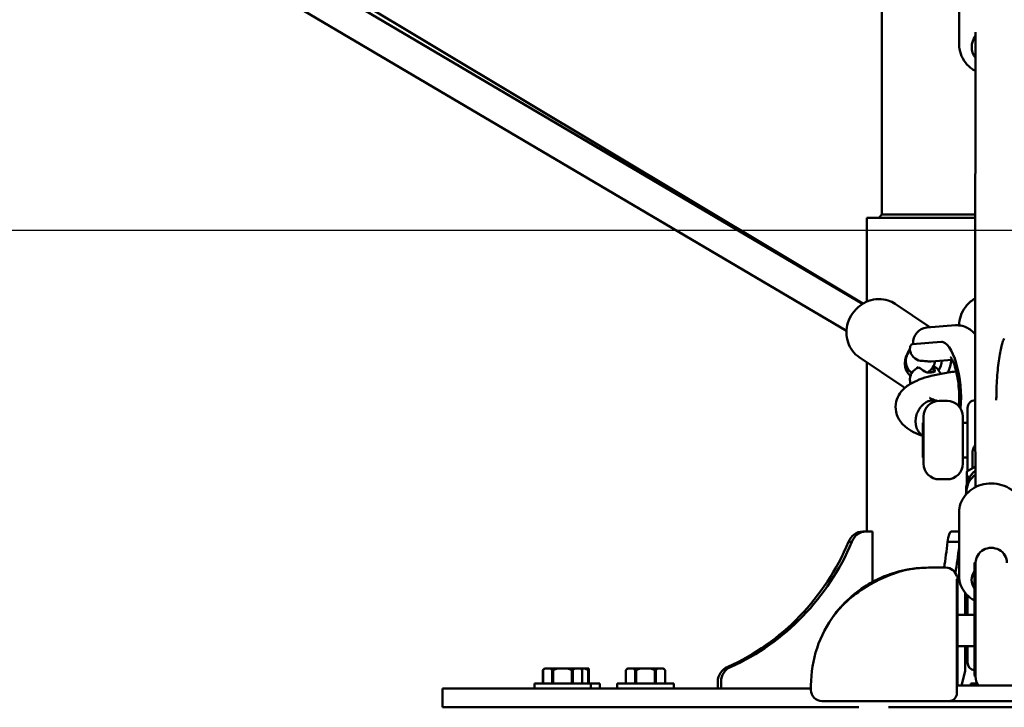
# Model space of a CAD drawing. Units: millimetres. Extents: x -12553 to 44330, y 42216 to 62732.
# Drawn here: x 38468 to 39095, y 42654 to 43093 of the extents above; entities that cross this region are included whole.
import ezdxf

# ---------------------------------------------------------------- set-up
doc = ezdxf.new("R2010")
doc.units = ezdxf.units.MM
doc.layers.add('MD_Visible', color=7, linetype='Continuous', lineweight=50)
doc.styles.get("Standard").update_dxf_attribs({"font": 'TT0246M.TTF'})
doc.dimstyles.new('asd', dxfattribs={"dimtxt": 300, "dimasz": 100, "dimexe": 1.25, "dimexo": 0.625, "dimgap": 80, "dimtad": 1, "dimdec": 0, "dimlfac": 0.1, "dimrnd": 5, "dimtxsty": 'Standard', "dimcen": 0, "dimadec": 0, "dimazin": 0, "dimtfac": 1, "dimtdec": 0, "dimtix": 1, "dimtmove": 2, "dimatfit": 3, "dimfxl": 1, "dimarcsym": 0})

# ---------------------------------------------------------------- blocks, each defined once
blk = doc.blocks.new('CustomObjectsInViewport6_0')
at = {"layer": 'MD_Visible', "extrusion": (0, 1, 0)}
for p, q in [((14149.84, 11314.79), (14520.19, 11096.37)), ((14520.39, 11096.49), (14176.3, 11302.8)), ((14137.78, 11298.68), (14509.9, 11079.22)), ((14532.44, 11153.21), (14532.44, 11300.64)), ((14581.69, 11289.26), (14581.69, 11261.77)), ((14532.44, 11153.21), (14530.44, 11151.21)), ((14532.44, 11153.21), (14591.98, 11153.21)), ((14591.98, 11151.21), (14522.79, 11151.21)), ((14522.79, 11097.73), (14522.79, 11151.21)), ((14540.84, 11096.33), (14563.09, 11081.42)), ((14561.05, 11081.27), (14579.37, 11082.66)), ((14570.24, 11072.08), (14551.92, 11070.68)), ((14571.14, 11072.06), (14570.66, 11072.08)), ((14518.01, 11062.28), (14545.71, 11043.71)), ((14522.79, 10951.21), (14522.79, 11059.08)), ((14577.3, 11060.71), (14563.78, 11059.68)), ((14547.59, 11055.09), (14551.56, 11052.43)), ((14568.25, 11054.28), (14570.01, 11051.79)), ((14573.96, 11034.51), (14568.96, 11034.51)), ((14574.04, 11034.51), (14573.96, 11034.51)), ((14587.1, 11018.33), (14587.1, 11029.97)), ((14558.61, 11020.51), (14558.61, 10998.51)), ((14558.61, 11020.51), (14558.96, 11020.51)), ((14558.96, 10994.51), (14558.96, 11024.51)), ((14584.04, 11024.51), (14584.04, 10994.51)), ((14584.04, 11020.51), (14587.1, 11020.51)), ((14587.1, 10989.79), (14587.1, 11018.33)), ((14558.61, 10998.51), (14558.96, 10998.51)), ((14584.04, 10998.51), (14587.1, 10998.51)), ((14590.1, 10991.49), (14590.1, 11000.28)), ((14586.57, 10986.92), (14586.57, 10989.47)), ((14586.58, 10989.5), (14592.03, 10992.58)), ((14573.96, 10984.51), (14568.96, 10984.51)), ((14574.04, 10984.51), (14573.96, 10984.51)), ((14586.57, 10981.58), (14586.57, 10986.92)), ((14586.27, 10977.49), (14585.88, 10974.69)), ((14586.12, 10977.9), (14586.12, 10976.44)), ((14581.66, 10963.47), (14581.66, 10922.97)), ((14520.3, 10951.21), (14522.37, 10951.21)), ((14522.37, 10951.21), (14526.53, 10951.21)), ((14526.53, 10951.21), (14526.53, 10919.16)), ((14576.73, 10951.21), (14581.66, 10951.21)), ((14511.22, 10944.62), (14513.29, 10944.62)), ((14574.3, 10944.62), (14581.66, 10944.62)), ((14573.24, 10928.21), (14562.24, 10928.21)), ((14591.56, 10915.28), (14591.56, 10930.89)), ((14591.63, 10931.45), (14592.16, 10931.38)), ((14591.66, 10916.64), (14591.66, 10931.2)), ((14592.16, 10931.2), (14592.16, 10916.64)), ((14580.64, 10923.21), (14579.95, 10923.21)), ((14580.24, 10920.94), (14580.24, 10848.22)), ((14580.64, 10923.21), (14580.64, 10893.21)), ((14591.56, 10915.28), (14591.56, 10860.15)), ((14591.66, 10916.64), (14591.66, 10858.75)), ((14592.16, 10916.64), (14592.16, 10858.75)), ((14585.57, 10912.12), (14585.57, 10898.21)), ((14586.57, 10910.99), (14586.57, 10908.25)), ((14586.58, 10908.22), (14587.1, 10907.93)), ((14587.1, 10910.45), (14587.1, 10902.09)), ((14587.1, 10902.09), (14587.1, 10898.21)), ((14591.56, 10898.21), (14580.64, 10898.21)), ((14580.64, 10853.21), (14580.64, 10893.21)), ((14591.56, 10878.21), (14580.64, 10878.21)), ((14585.57, 10878.21), (14585.57, 10862.21)), ((14587.1, 10878.21), (14587.1, 10867.75)), ((14317.44, 10863.91), (14316.44, 10862.91)), ((14317.74, 10863.91), (14317.44, 10863.91)), ((14317.74, 10863.91), (14321.09, 10863.91)), ((14325.59, 10863.91), (14321.09, 10863.91)), ((14325.59, 10863.91), (14332.29, 10863.91)), ((14336.79, 10863.91), (14332.29, 10863.91)), ((14336.79, 10863.91), (14340.14, 10863.91)), ((14340.44, 10863.91), (14340.14, 10863.91)), ((14340.44, 10863.91), (14341.44, 10862.91)), ((14340.44, 10863.91), (14343, 10863.91)), ((14345.6, 10863.91), (14343, 10863.91)), ((14370.27, 10863.91), (14369.27, 10862.91)), ((14370.57, 10863.91), (14370.27, 10863.91)), ((14370.57, 10863.91), (14373.92, 10863.91)), ((14378.42, 10863.91), (14373.92, 10863.91)), ((14378.42, 10863.91), (14385.12, 10863.91)), ((14389.62, 10863.91), (14385.12, 10863.91)), ((14389.62, 10863.91), (14392.97, 10863.91)), ((14393.27, 10863.91), (14392.97, 10863.91)), ((14393.27, 10863.91), (14394.27, 10862.91)), ((14434.24, 10864.92), (14436.31, 10864.92)), ((14316.44, 10854.41), (14316.44, 10862.91)), ((14316.45, 10862.91), (14316.44, 10862.91)), ((14316.45, 10854.41), (14316.45, 10862.91)), ((14322.38, 10862.91), (14322.38, 10854.41)), ((14323, 10862.91), (14322.38, 10862.91)), ((14323, 10854.41), (14323, 10862.91)), ((14334.88, 10862.91), (14334.88, 10854.41)), ((14335.5, 10862.91), (14334.88, 10862.91)), ((14335.5, 10854.41), (14335.5, 10862.91)), ((14341.44, 10854.41), (14341.44, 10862.91)), ((14341.44, 10862.91), (14341.44, 10854.41)), ((14341.44, 10862.91), (14341.44, 10862.91)), ((14345.24, 10862.91), (14345.24, 10854.41)), ((14345.6, 10862.91), (14345.24, 10862.91)), ((14345.6, 10854.41), (14345.6, 10862.91)), ((14369.27, 10854.41), (14369.27, 10862.91)), ((14369.27, 10854.41), (14369.27, 10862.91)), ((14369.27, 10862.91), (14369.27, 10862.91)), ((14375.21, 10862.91), (14375.21, 10854.41)), ((14375.83, 10862.91), (14375.21, 10862.91)), ((14375.83, 10854.41), (14375.83, 10862.91)), ((14387.71, 10862.91), (14387.71, 10854.41)), ((14388.33, 10862.91), (14387.71, 10862.91)), ((14388.33, 10854.41), (14388.33, 10862.91)), ((14394.26, 10862.91), (14394.26, 10854.41)), ((14394.27, 10862.91), (14394.26, 10862.91)), ((14394.27, 10854.41), (14394.27, 10862.91)), ((14585.57, 10862.21), (14583.25, 10853.21)), ((14592.16, 10858.81), (14591.66, 10858.75)), ((14252.29, 10851.21), (14288.29, 10851.21)), ((14252.29, 10839.21), (14252.29, 10851.21)), ((14487.24, 10851.21), (14288.29, 10851.21)), ((14310.94, 10854.41), (14310.94, 10851.21)), ((14346.94, 10854.41), (14310.94, 10854.41)), ((14346.94, 10854.41), (14346.94, 10851.21)), ((14352.6, 10854.41), (14346.94, 10854.41)), ((14352.6, 10854.41), (14352.6, 10851.21)), ((14363.77, 10854.41), (14363.77, 10851.21)), ((14399.77, 10854.41), (14363.77, 10854.41)), ((14399.77, 10854.41), (14399.77, 10851.21)), ((14427.87, 10855.52), (14427.87, 10851.21)), ((14429.94, 10851.21), (14429.94, 10855.52)), ((14487.24, 10850.21), (14487.24, 10853.21)), ((14580.64, 10853.21), (14580.24, 10853.21)), ((14624.24, 10853.21), (14580.24, 10853.21)), ((14589.08, 10854.41), (14589.08, 10853.21)), ((14593.15, 10854.41), (14589.08, 10854.41)), ((14580.24, 10848.22), (14580.24, 10848.21)), ((14288.29, 10839.21), (14252.29, 10839.21)), ((14288.29, 10839.21), (14517.74, 10839.21)), ((14499.9, 10843.21), (14497.51, 10843.21)), ((14536.74, 10839.21), (14667.74, 10839.21)), ((14562.24, 10843.21), (14575.24, 10843.21)), ((14629.24, 10843.21), (14575.24, 10843.21))]:
    blk.add_line(p, q, dxfattribs=at)
at = {"layer": 'MD_Visible', "extrusion": (2.22045e-16, 5.68246e-68, -1)}
blk.add_arc((-14568.96, 11024.51), 10, 0, 90, dxfattribs=at)
at = {"layer": 'MD_Visible', "extrusion": (2.22045e-16, 1.70671e-68, -1)}
for centre, start, end in [((-14573.96, 11024.51), 90, 91.80363), ((-14568.96, 10994.51), 270, 0)]:
    blk.add_arc(centre, 10, start, end, dxfattribs=at)
at = {"layer": 'MD_Visible', "extrusion": (2.22045e-16, 6.82685e-68, -1)}
blk.add_arc((-14574.04, 11024.51), 10, 90, 180, dxfattribs=at)
at = {"layer": 'MD_Visible', "extrusion": (2.22045e-16, 1.768e-41, -1)}
blk.add_arc((-14592.1, 11029.97), 5, 0, 88.48023, dxfattribs=at)
at = {"layer": 'MD_Visible', "extrusion": (2.22045e-16, 4.73538e-68, -1)}
blk.add_arc((-14574.04, 10994.51), 10, 180, 270, dxfattribs=at)
at = {"layer": 'MD_Visible', "extrusion": (2.22045e-16, -3.90613e-42, -1)}
blk.add_arc((-14573.96, 10994.51), 10, 268.19637, 270, dxfattribs=at)
at = {"layer": 'MD_Visible', "extrusion": (2.22045e-16, 2.42562e-43, -1)}
blk.add_arc((-14562.24, 10853.21), 75, 80.95771, 90, dxfattribs=at)
at = {"layer": 'MD_Visible'}
for centre, radius, start, end in [((14573.24, 10921.21), 7, 13.04824, 90), ((14494.24, 10850.21), 7, 180, 270), ((14575.24, 10848.21), 5, 270, 360)]:
    blk.add_arc(centre, radius, start, end, dxfattribs=at)
at = {"layer": 'MD_Visible', "extrusion": (2.22045e-16, -6.34556e-54, -1)}
blk.add_arc((-14562.24, 10853.21), 75, 0, 36.9826, dxfattribs=at)
at = {"layer": 'MD_Visible', "extrusion": (2.22045e-16, 1.17631e-42, -1)}
blk.add_arc((-14592.1, 10867.75), 5, 276.18213, 0, dxfattribs=at)
at = {"layer": 'MD_Visible', "extrusion": (2.22045e-16, -8.1274e-43, -1)}
blk.add_arc((-14602.16, 10860.15), 10.59, 352.37185, 0, dxfattribs=at)
at = {"layer": 'MD_Visible', "extrusion": (2.22045e-16, 0, -1)}
blk.add_arc((-14602.16, 10858.75), 10, 326.38737, 0, dxfattribs=at)
at = {"layer": 'MD_Visible', "extrusion": (2.22045e-16, 1.87598e-32, -1)}
blk.add_ellipse((14602.19, 11260.07), major_axis=(-12.5, 0), ratio=0.940644, start_param=5.647417, end_param=6.923164, dxfattribs=at)
at = {"layer": 'MD_Visible'}
for centre, major_axis, ratio, start_param, end_param in [((14561.81, 11071.29), (-0.76, 9.97), 0.943384, 0, 1.556571), ((14572.81, 11042.73), (-2.61, 29.35), 0.331678, 4.221237, 6.27901), ((14557.13, 11060.73), (5.57, 8.31), 0.911278, 1.438833, 3.153305), ((14568.18, 11070.64), (26.23, 2.54), 0.40164, 4.195419, 4.34783), ((14557.13, 11060.73), (5.57, 8.31), 0.911278, 4.834696, 5.172803), ((14559.6, 11048.17), (8.66, 6.11), 0.819081, 1.444344, 1.936416), ((14568.18, 11036.01), (25.68, -23.92), 0.226405, 2.104356, 2.256768), ((14557.13, 11060.73), (5.57, 8.31), 0.911278, 4.282062, 4.77939), ((14560.32, 11055.42), (1.96, 17.26), 0.266378, 4.702885, 4.823239), ((14559.6, 11048.17), (8.66, 6.11), 0.819081, 0, 0.462993), ((14568.41, 11035.68), (5.1, -21.72), 0.095171, 2.471392, 2.562453), ((14602.16, 10977.9), (16.03, 0), 0.981083, 2.254504, 3.141593), ((14587.57, 10988.91), (0.996, -0.581), 0.145539, 3.056968, 3.226218), ((14602.16, 10975.38), (16.03, 0), 0.981083, 2.254141, 3.00718), ((14520.3, 10941.21), (0, 10), 0.965926, 0, 1.223181), ((14576.73, 10941.21), (0, 10), 0.258819, 0, 1.223181), ((14376.62, 11006.41), (0, 154.39), 0.965926, 3.553358, 4.300623), ((14545.41, 11006.41), (0, 154.39), 0.258819, 4.154708, 4.278218), ((14587.57, 10908.81), (0.996, 0.581), 0.145539, 3.056968, 4.142043), ((14437.53, 10855.52), (0, 10), 0.965926, 0.347615, 1.570796)]:
    blk.add_ellipse(centre, major_axis=major_axis, ratio=ratio, start_param=start_param, end_param=end_param, dxfattribs=at)
at = {"layer": 'MD_Visible', "extrusion": (2.22045e-16, -8.62817e-32, -1)}
blk.add_ellipse((14558.84, 11059.59), major_axis=(6.96, 10.38), ratio=0.911278, start_param=3.283636, end_param=4.838336, dxfattribs=at)
at = {"layer": 'MD_Visible', "extrusion": (2.22045e-16, 3.76866e-30, -1)}
blk.add_ellipse((14559.6, 11069.98), major_axis=(-0.8, 10.56), ratio=0.943384, start_param=3.61974, end_param=4.111811, dxfattribs=at)
at = {"layer": 'MD_Visible', "extrusion": (2.22045e-16, -2.87688e-29, -1)}
blk.add_ellipse((14558.84, 11059.59), major_axis=(6.96, 10.38), ratio=0.911278, start_param=0.972158, end_param=1.522449, dxfattribs=at)
at = {"layer": 'MD_Visible', "extrusion": (2.22045e-16, 7.68893e-29, -1)}
blk.add_ellipse((14561.81, 11043.89), major_axis=(8.17, 5.77), ratio=0.819081, start_param=-1.004701, end_param=-0.801843, dxfattribs=at)
at = {"layer": 'MD_Visible', "extrusion": (3.0274e-16, -2.18612e-17, -1)}
blk.add_ellipse((14568.41, 11035.68), major_axis=(-6.3, 26.81), ratio=0.095171, start_param=0.705648, end_param=0.854325, dxfattribs=at)
at = {"layer": 'MD_Visible', "extrusion": (2.22045e-16, 5.69339e-23, -1)}
blk.add_ellipse((14587.57, 10986.35), major_axis=(-0.996, 0.581), ratio=0.145539, start_param=4.627764, end_param=6.19856, dxfattribs=at)
at = {"layer": 'MD_Visible', "extrusion": (2.22045e-16, -3.34998e-45, -1)}
blk.add_ellipse((14522.37, 10941.21), major_axis=(0, 10), ratio=0.965926, start_param=-1.223181, end_param=0, dxfattribs=at)
at = {"layer": 'MD_Visible', "extrusion": (2.22045e-16, 7.86588e-45, -1)}
blk.add_ellipse((14374.55, 11006.41), major_axis=(0, 154.39), ratio=0.965926, start_param=1.982562, end_param=2.729827, dxfattribs=at)
at = {"layer": 'MD_Visible', "extrusion": (2.22045e-16, 7.46191e-44, -1)}
blk.add_ellipse((14537.68, 11006.41), major_axis=(0, 154.39), ratio=0.258819, start_param=1.982562, end_param=2.101912, dxfattribs=at)
at = {"layer": 'MD_Visible', "extrusion": (2.22045e-16, 0, -1)}
blk.add_ellipse((14602.16, 10931.2), major_axis=(-10, 0), ratio=0.964804, start_param=0, end_param=3.141593, dxfattribs=at)
at = {"layer": 'MD_Visible', "extrusion": (2.22045e-16, -5.73972e-42, -1)}
blk.add_ellipse((14602.16, 10920.47), major_axis=(-12.5, 0), ratio=0.866025, start_param=5.723646, end_param=6.842724, dxfattribs=at)
at = {"layer": 'MD_Visible', "extrusion": (2.22045e-16, 1.13856e-45, -1)}
blk.add_ellipse((14439.6, 10855.52), major_axis=(0, 10), ratio=0.965926, start_param=-1.570796, end_param=-0.347615, dxfattribs=at)
at = {"layer": 'MD_Visible'}
for points, knots in [([(14591.95, 11068.59), (14591.95, 11076.5), (14591.95, 11084.11), (14591.95, 11107.84), (14591.95, 11123.12), (14591.98, 11156.18), (14592, 11173.59), (14592.05, 11213.06), (14592.09, 11234.51), (14592.14, 11261.43), (14592.16, 11265.01), (14592.17, 11269.55)], [0, 0, 0, 0, 10.00037, 10.00037, 32.145164, 32.145164, 59.852841, 59.852841, 96.832092, 96.832092, 105.234615, 105.234615, 105.234615, 105.234615]), ([(14581.69, 11261.77), (14581.69, 11259.7), (14582.03, 11257.64), (14583.37, 11253.71), (14584.37, 11251.86), (14586.93, 11248.52), (14588.5, 11247.04), (14590.85, 11245.43), (14591.47, 11245.05), (14592.11, 11244.71)], [4.712002, 4.712002, 4.712002, 4.712002, 5.023353, 5.023353, 5.336601, 5.336601, 5.6545, 5.6545, 5.762813, 5.762813, 5.762813, 5.762813]), ([(14518.01, 11062.28), (14516.34, 11063.4), (14514.87, 11064.8), (14512.44, 11068.02), (14511.49, 11069.85), (14510.2, 11073.76), (14509.87, 11075.85), (14509.85, 11080.11), (14510.19, 11082.27), (14511.5, 11086.43), (14512.48, 11088.43), (14515, 11092.07), (14516.54, 11093.7), (14520.02, 11096.4), (14521.96, 11097.47), (14526.02, 11098.94), (14528.15, 11099.35), (14532.35, 11099.43), (14534.43, 11099.13), (14537.97, 11097.98), (14539.47, 11097.26), (14540.84, 11096.33)], [5.593294, 5.593294, 5.593294, 5.593294, 5.899958, 5.899958, 6.209675, 6.209675, 6.526703, 6.526703, 6.851455, 6.851455, 7.181359, 7.181359, 7.512875, 7.512875, 7.84238, 7.84238, 8.166248, 8.166248, 8.482034, 8.482034, 8.734887, 8.734887, 8.734887, 8.734887]), ([(14581.66, 11082.64), (14581.68, 11084.7), (14582.03, 11086.75), (14583.37, 11090.72), (14584.38, 11092.63), (14586.96, 11096.05), (14588.54, 11097.56), (14590.84, 11099.15), (14591.39, 11099.49), (14591.95, 11099.81)], [0.256388, 0.256388, 0.256388, 0.256388, 0.562269, 0.562269, 0.878888, 0.878888, 1.19776, 1.19776, 1.292743, 1.292743, 1.292743, 1.292743]), ([(14579.37, 11082.66), (14580.82, 11082.77), (14582.27, 11082.63), (14584.92, 11081.98), (14586.12, 11081.47), (14588.22, 11080.3), (14589.13, 11079.63), (14590.68, 11078.28), (14591.34, 11077.6), (14591.95, 11076.9)], [6.2579062, 6.2579062, 6.2579062, 6.2579062, 6.3671381, 6.3671381, 6.4763699, 6.4763699, 6.5856017, 6.5856017, 6.6863461, 6.6863461, 6.6863461, 6.6863461]), ([(14551.83, 11063.39), (14551.8, 11063.43), (14551.76, 11063.48), (14551.36, 11064.02), (14551.03, 11064.61), (14550.55, 11065.8), (14550.41, 11066.42), (14550.29, 11067.46), (14550.31, 11067.98), (14550.46, 11068.91), (14550.6, 11069.31), (14550.9, 11069.94), (14551.1, 11070.21), (14551.51, 11070.57), (14551.73, 11070.67), (14551.92, 11070.68)], [0.881516, 0.881516, 0.881516, 0.881516, 0.898175, 0.898175, 1.088498, 1.088498, 1.27882, 1.27882, 1.454773, 1.454773, 1.630725, 1.630725, 1.807506, 1.807506, 1.984287, 1.984287, 1.984287, 1.984287]), ([(14605.39, 11034.97), (14605.38, 11036.32), (14605.4, 11037.7), (14605.52, 11043.59), (14605.76, 11048.18), (14606.5, 11056.7), (14606.97, 11060.59), (14608.09, 11067.22), (14608.69, 11069.82), (14609.71, 11072.94), (14610.1, 11073.81), (14610.46, 11074.36)], [0.979954, 0.979954, 0.979954, 0.979954, 1.398187, 1.398187, 2.748192, 2.748192, 4.004853, 4.004853, 5.189444, 5.189444, 5.978021, 5.978021, 5.978021, 5.978021]), ([(14592.05, 10979.5), (14592.05, 10980.55), (14592.05, 10981.58), (14592.03, 10991.19), (14592.01, 10998.93), (14591.99, 11016.26), (14591.98, 11025.41), (14591.96, 11046.43), (14591.95, 11057.78), (14591.95, 11068.59)], [12.292002, 12.292002, 12.292002, 12.292002, 13.112379, 13.112379, 20.052592, 20.052592, 29.627736, 29.627736, 43.27971, 43.27971, 43.27971, 43.27971]), ([(14559.78, 11059.89), (14559.89, 11059.89), (14560.01, 11059.88), (14560.46, 11059.83), (14560.84, 11059.79), (14561.65, 11059.7), (14562.11, 11059.67), (14562.99, 11059.64), (14563.41, 11059.65), (14563.78, 11059.68)], [-0.9850116, -0.9850116, -0.9850116, -0.9850116, -0.9281676, -0.9281676, -0.7950854, -0.7950854, -0.6628526, -0.6628526, -0.5457265, -0.5457265, -0.5457265, -0.5457265]), ([(14574.44, 11052.54), (14575.06, 11053.78), (14575.55, 11055.07), (14576.31, 11057.79), (14576.55, 11059.22), (14576.65, 11060.66)], [2.4025423, 2.4025423, 2.4025423, 2.4025423, 2.6094723, 2.6094723, 2.826209, 2.826209, 2.826209, 2.826209]), ([(14581.39, 11031.29), (14581.43, 11031.71), (14581.47, 11032.14), (14581.65, 11034.45), (14581.71, 11036.5), (14581.61, 11040.86), (14581.46, 11043.17), (14580.93, 11047.74), (14580.56, 11049.98), (14579.67, 11054.06), (14579.16, 11055.9), (14578.14, 11058.88), (14577.64, 11060.06), (14576.84, 11061.62), (14576.52, 11062.1), (14576.31, 11062.38), (14576.27, 11062.42), (14576.27, 11062.42)], [2.873866, 2.873866, 2.873866, 2.873866, 2.936652, 2.936652, 3.202812, 3.202812, 3.483501, 3.483501, 3.766655, 3.766655, 4.040159, 4.040159, 4.288033, 4.288033, 4.491822, 4.491822, 4.565777, 4.565777, 4.565777, 4.565777]), ([(14558.61, 11012.18), (14554.27, 11013.65), (14550.54, 11015.35), (14545.57, 11019.6), (14543.99, 11021.41), (14542.25, 11024.86), (14541.78, 11026.18), (14541.07, 11029.65), (14541.1, 11031.94), (14542.07, 11035.95), (14542.91, 11037.73), (14545.06, 11040.91), (14546.44, 11042.29), (14549.94, 11045.07), (14552.18, 11046.3), (14559.01, 11049.28), (14564.25, 11050.71), (14573.23, 11052.39), (14576.46, 11052.87), (14579.83, 11053.26)], [0.211392, 0.211392, 0.211392, 0.211392, 2.165386, 2.165386, 3.17272, 3.17272, 3.709759, 3.709759, 4.539542, 4.539542, 5.295287, 5.295287, 6.138405, 6.138405, 7.347802, 7.347802, 9.529375, 9.529375, 10.623988, 10.623988, 10.623988, 10.623988]), ([(14550.72, 11045.39), (14550.58, 11045.87), (14550.46, 11046.41), (14550.31, 11047.59), (14550.29, 11048.23), (14550.41, 11049.44), (14550.55, 11050.12), (14551.03, 11051.38), (14551.36, 11051.98), (14551.76, 11052.53), (14551.8, 11052.57), (14551.83, 11052.61)], [2.3492541, 2.3492541, 2.3492541, 2.3492541, 2.5138007, 2.5138007, 2.6897536, 2.6897536, 2.8800757, 2.8800757, 3.0703979, 3.0703979, 3.0870569, 3.0870569, 3.0870569, 3.0870569]), ([(14566.2, 11053.74), (14566.23, 11053.65), (14566.24, 11053.57), (14566.2, 11053.32), (14566.08, 11053.19), (14565.69, 11052.99), (14565.42, 11052.91), (14564.74, 11052.78), (14564.33, 11052.73), (14563.52, 11052.66), (14563.06, 11052.63), (14562.15, 11052.63), (14561.69, 11052.64), (14560.89, 11052.74), (14560.48, 11052.83), (14560.02, 11053.03), (14559.89, 11053.1), (14559.78, 11053.18)], [1.1764528, 1.1764528, 1.1764528, 1.1764528, 1.2381191, 1.2381191, 1.3741413, 1.3741413, 1.5034434, 1.5034434, 1.6327456, 1.6327456, 1.7620129, 1.7620129, 1.8912802, 1.8912802, 2.0273423, 2.0273423, 2.0870784, 2.0870784, 2.0870784, 2.0870784]), ([(14565.27, 11054.13), (14565.22, 11054.25), (14565.13, 11054.4), (14564.98, 11054.62), (14564.94, 11054.67), (14564.9, 11054.73)], [1.4169577, 1.4169577, 1.4169577, 1.4169577, 1.5231249, 1.5231249, 1.5561524, 1.5561524, 1.5561524, 1.5561524]), ([(14563.74, 11034.77), (14563.73, 11034.77), (14563.72, 11034.77), (14563.49, 11034.73), (14563.27, 11034.68), (14562.8, 11034.56), (14562.6, 11034.5), (14562.21, 11034.37), (14562.07, 11034.31), (14561.71, 11034.17), (14561.51, 11034.08), (14561.2, 11033.93), (14561.09, 11033.88), (14560.33, 11033.48), (14559.44, 11032.93), (14558.27, 11031.84), (14558.05, 11031.62), (14557.72, 11031.27), (14557.61, 11031.14), (14557.38, 11030.88), (14557.27, 11030.75), (14557.04, 11030.46), (14556.93, 11030.31), (14556.71, 11030.01), (14556.6, 11029.86), (14556.39, 11029.56), (14556.3, 11029.41), (14556.11, 11029.11), (14556.02, 11028.96), (14555.77, 11028.52), (14555.62, 11028.23), (14554.98, 11026.93), (14554.6, 11025.86), (14554.31, 11024.64), (14554.28, 11024.49), (14554.2, 11024.11), (14554.15, 11023.86), (14554.09, 11023.42), (14554.06, 11023.24), (14554.02, 11022.91), (14554.01, 11022.77), (14553.98, 11022.43), (14553.97, 11022.22), (14553.95, 11021.82), (14553.95, 11021.63), (14553.95, 11021.43)], [-0.002973, -0.002973, -0.002973, -0.002973, 0, 0, 0.079366, 0.079366, 0.171997, 0.171997, 0.238162, 0.238162, 0.330069, 0.330069, 0.382157, 0.382157, 0.684604, 0.684604, 0.757177, 0.757177, 0.795431, 0.795431, 0.835242, 0.835242, 0.877444, 0.877444, 0.919158, 0.919158, 0.959062, 0.959062, 0.997399, 0.997399, 1.070206, 1.070206, 1.316031, 1.316031, 1.347547, 1.347547, 1.402964, 1.402964, 1.44429, 1.44429, 1.47499, 1.47499, 1.520358, 1.520358, 1.564469, 1.564469, 1.564469, 1.564469]), ([(14562.88, 11036.44), (14562.88, 11036.44), (14562.89, 11036.44), (14563.03, 11036.35), (14563.39, 11036.13), (14564.66, 11035.54), (14565.68, 11035.14), (14567.12, 11034.68), (14567.3, 11034.62), (14567.49, 11034.56)], [19.502097, 19.502097, 19.502097, 19.502097, 19.64289, 19.64289, 20.226933, 20.226933, 20.966815, 20.966815, 21.07218, 21.07218, 21.07218, 21.07218]), ([(14566.93, 11034.69), (14566.82, 11034.72), (14566.71, 11034.74), (14566.29, 11034.82), (14565.97, 11034.86), (14565.33, 11034.9), (14565, 11034.9), (14564.36, 11034.86), (14564.04, 11034.82), (14563.74, 11034.77)], [14.049674, 14.049674, 14.049674, 14.049674, 14.443568, 14.443568, 15.555979, 15.555979, 16.66839, 16.66839, 17.780802, 17.780802, 17.780802, 17.780802]), ([(14567.83, 11034.45), (14567.75, 11034.48), (14567.66, 11034.51), (14567.29, 11034.62), (14567, 11034.7), (14566.65, 11034.77), (14566.61, 11034.77), (14566.57, 11034.78)], [12.98633, 12.98633, 12.98633, 12.98633, 13.331157, 13.331157, 14.443568, 14.443568, 14.582685, 14.582685, 14.582685, 14.582685]), ([(14553.95, 11021.43), (14553.95, 11021.24), (14553.95, 11021.04), (14553.97, 11020.65), (14553.98, 11020.45), (14554.01, 11020.12), (14554.02, 11019.98), (14554.06, 11019.67), (14554.09, 11019.49), (14554.15, 11019.08), (14554.2, 11018.85), (14554.28, 11018.49), (14554.31, 11018.36), (14554.6, 11017.23), (14554.98, 11016.3), (14555.62, 11015.21), (14555.77, 11014.98), (14556.02, 11014.63), (14556.11, 11014.51), (14556.3, 11014.28), (14556.39, 11014.16), (14556.6, 11013.93), (14556.71, 11013.81), (14556.93, 11013.59), (14557.04, 11013.48), (14557.27, 11013.27), (14557.38, 11013.18), (14557.61, 11013), (14557.72, 11012.91), (14558.05, 11012.67), (14558.27, 11012.53), (14558.53, 11012.37), (14558.57, 11012.35), (14558.61, 11012.33)], [0.000001, 0.000001, 0.000001, 0.000001, 0.060237, 0.060237, 0.122188, 0.122188, 0.164111, 0.164111, 0.220543, 0.220543, 0.296217, 0.296217, 0.339254, 0.339254, 0.674938, 0.674938, 0.77436, 0.77436, 0.826711, 0.826711, 0.881201, 0.881201, 0.938164, 0.938164, 0.995792, 0.995792, 1.050157, 1.050157, 1.102393, 1.102393, 1.201495, 1.201495, 1.218058, 1.218058, 1.218058, 1.218058]), ([(14592, 11006.57), (14591.79, 11006.25), (14591.6, 11005.92), (14590.99, 11004.77), (14590.66, 11003.91), (14590.21, 11002.13), (14590.1, 11001.2), (14590.1, 11000.28)], [-0.6841842, -0.6841842, -0.6841842, -0.6841842, -0.5652384, -0.5652384, -0.2826192, -0.2826192, 0, 0, 0, 0]), ([(14581.66, 10963.47), (14581.66, 10965.38), (14581.99, 10967.29), (14583.29, 10970.93), (14584.26, 10972.66), (14586.74, 10975.78), (14588.28, 10977.17), (14591.77, 10979.49), (14593.75, 10980.39), (14597.93, 10981.61), (14600.15, 10981.91), (14604.59, 10981.87), (14606.81, 10981.52), (14611.03, 10980.2), (14613.02, 10979.24), (14616.54, 10976.76), (14618.07, 10975.27), (14620.5, 10971.93), (14621.42, 10970.1), (14622.43, 10966.65), (14622.66, 10965.06), (14622.66, 10963.47)], [5.067528, 5.067528, 5.067528, 5.067528, 5.366387, 5.366387, 5.67036, 5.67036, 5.986253, 5.986253, 6.313933, 6.313933, 6.648669, 6.648669, 6.985465, 6.985465, 7.319889, 7.319889, 7.646652, 7.646652, 7.960844, 7.960844, 8.20912, 8.20912, 8.20912, 8.20912]), ([(14502.33, 10898.33), (14505.12, 10902.04), (14508.71, 10905.73), (14516.73, 10912.33), (14521.24, 10915.37), (14529.86, 10920.19), (14534.05, 10922.15), (14541.24, 10924.94), (14544.4, 10925.95), (14548.33, 10926.89), (14549.42, 10927.11), (14550.46, 10927.28)], [0, 0, 0, 0, 1.702573, 1.702573, 3.311606, 3.311606, 4.665741, 4.665741, 5.777467, 5.777467, 6.235931, 6.235931, 6.235931, 6.235931]), ([(14550.46, 10927.28), (14550.18, 10927.23), (14549.34, 10927.1), (14548.43, 10926.93), (14547.81, 10926.81)], [-10.5008224, -10.5008224, -10.5008224, -10.5008224, -10.3763999, -10.1313435, -10.1313435, -10.1313435, -10.1313435]), ([(14553.02, 10927.64), (14553.24, 10927.67), (14553.44, 10927.69), (14554.26, 10927.79), (14554.8, 10927.84), (14555.28, 10927.89)], [0.3407475, 0.3407475, 0.3407475, 0.3407475, 0.46133, 0.46133, 0.8334257, 0.8334257, 0.8334257, 0.8334257]), ([(14557.25, 10928.04), (14557.27, 10928.04), (14557.28, 10928.05), (14557.34, 10928.05), (14557.36, 10928.05), (14557.39, 10928.05), (14557.4, 10928.05), (14557.41, 10928.05), (14557.41, 10928.06), (14557.42, 10928.06), (14557.42, 10928.06), (14557.44, 10928.06)], [0.1844853, 0.1844853, 0.1844853, 0.1844853, 0.243533, 0.243533, 0.365909, 0.365909, 0.4271301, 0.4271301, 0.457732, 0.457732, 0.4883702, 0.4883702, 0.4883702, 0.4883702]), ([(14557.29, 10928.05), (14557.32, 10928.05), (14557.34, 10928.05), (14557.38, 10928.05), (14557.4, 10928.05), (14557.4, 10928.05)], [0.2596899, 0.2596899, 0.2596899, 0.2596899, 0.3608027, 0.3608027, 0.4749536, 0.4749536, 0.4749536, 0.4749536]), ([(14591.57, 10931.07), (14591.57, 10931.12), (14591.57, 10931.17), (14591.59, 10931.36), (14591.61, 10931.45), (14591.65, 10931.45), (14591.66, 10931.36), (14591.66, 10931.2)], [1.5870454, 1.5870454, 1.5870454, 1.5870454, 1.6307255, 1.6307255, 1.8075061, 1.8075061, 1.9842867, 1.9842867, 1.9842867, 1.9842867]), ([(14501.53, 10897.25), (14501.69, 10897.47), (14501.85, 10897.68), (14504.05, 10900.64), (14506.47, 10903.49), (14512.74, 10909.77), (14516.93, 10913.23), (14525.02, 10918.45), (14528.86, 10920.5), (14532.68, 10922.14)], [0.882088, 0.882088, 0.882088, 0.882088, 0.983596, 0.983596, 2.25896, 2.25896, 3.905959, 3.905959, 5.172528, 5.172528, 5.172528, 5.172528]), ([(14540.58, 10925.01), (14539.7, 10924.75), (14537.1, 10923.91), (14534.42, 10922.89), (14532.68, 10922.14)], [-9.2810247, -9.2810247, -9.2810247, -9.2810247, -8.99288, -8.4505164, -8.4505164, -8.4505164, -8.4505164]), ([(14581.66, 10922.97), (14581.66, 10921.06), (14581.99, 10919.15), (14583.29, 10915.51), (14584.26, 10913.78), (14586.74, 10910.65), (14588.28, 10909.26), (14590.5, 10907.79), (14591.03, 10907.48), (14591.56, 10907.19)], [1.215658, 1.215658, 1.215658, 1.215658, 1.514517, 1.514517, 1.81849, 1.81849, 2.134383, 2.134383, 2.227929, 2.227929, 2.227929, 2.227929]), ([(14504.18, 10900.69), (14505.13, 10901.85), (14506.14, 10903.02), (14507.85, 10904.85), (14508.51, 10905.54), (14509.19, 10906.22)], [1.2778333, 1.2778333, 1.2778333, 1.2778333, 1.8080926, 1.8080926, 2.1248151, 2.1248151, 2.1248151, 2.1248151]), ([(14495.61, 10887.64), (14495.61, 10887.64), (14495.61, 10887.64), (14495.61, 10887.64), (14495.61, 10887.64), (14495.61, 10887.64)], [1.32600733, 1.32600733, 1.32600733, 1.32600733, 1.33402076, 1.33402076, 1.35054088, 1.35054088, 1.35054088, 1.35054088]), ([(14494.24, 10843.21), (14494.24, 10843.21), (14494.42, 10843.21), (14495.48, 10843.21), (14496.75, 10843.21), (14497.51, 10843.21)], [0, 0, 0, 0, 0.7762, 1.5524, 2.312525, 2.312525, 2.312525, 2.312525]), ([(14499.9, 10843.21), (14500.03, 10843.21), (14501.21, 10843.21), (14503.75, 10843.21), (14509.61, 10843.21), (14516.81, 10843.21), (14525.23, 10843.21), (14532.06, 10843.21), (14539.2, 10843.21), (14546.71, 10843.21), (14554.45, 10843.21), (14559.66, 10843.21), (14562.24, 10843.21)], [3.001143, 3.001143, 3.001143, 3.001143, 3.1048, 3.881, 4.6572, 6.2096, 6.9858, 7.762, 8.5382, 9.3144, 10.0906, 10.8668, 10.8668, 10.8668, 10.8668])]:
    blk.add_open_spline(points, degree=3, knots=knots, dxfattribs=at)
for points in [[(14591.95, 11068.59), (14591.95, 11068.59), (14591.95, 11068.59), (14591.95, 11068.59)], [(14555.72, 11060.26), (14555.83, 11060.25), (14555.96, 11060.25), (14556.1, 11060.23)], [(14556.1, 11055.66), (14555.96, 11055.75), (14555.83, 11055.86), (14555.72, 11055.98)], [(14565.11, 11056.81), (14565.18, 11056.69), (14565.23, 11056.58), (14565.27, 11056.48)], [(14545.71, 11043.71), (14546.18, 11043.39), (14546.66, 11043.1), (14547.16, 11042.83)], [(14540.58, 10925.01), (14543.16, 10925.79), (14545.63, 10926.38), (14547.81, 10926.81)], [(14542.97, 10925.69), (14544.3, 10926.05), (14545.59, 10926.35), (14546.8, 10926.6)], [(14543.61, 10925.86), (14544.04, 10925.97), (14544.47, 10926.07), (14544.89, 10926.17)], [(14543.98, 10925.95), (14544.31, 10926.04), (14544.65, 10926.12), (14544.98, 10926.19)], [(14551.59, 10927.45), (14552.13, 10927.53), (14552.64, 10927.59), (14553.11, 10927.65)], [(14553.74, 10927.73), (14554.95, 10927.86), (14555.88, 10927.94), (14556.51, 10927.99)], [(14554.28, 10927.79), (14554.38, 10927.8), (14554.48, 10927.81), (14554.58, 10927.82)], [(14554.58, 10927.82), (14554.78, 10927.84), (14554.98, 10927.86), (14555.16, 10927.88)], [(14554.95, 10927.85), (14554.99, 10927.86), (14555.02, 10927.86), (14555.06, 10927.87)], [(14555.06, 10927.87), (14555.56, 10927.91), (14555.99, 10927.95), (14556.34, 10927.98)], [(14519.23, 10914.65), (14522.19, 10916.72), (14525.39, 10918.64), (14528.67, 10920.27)], [(14522.6, 10916.88), (14524.3, 10917.93), (14526.06, 10918.93), (14527.84, 10919.85)], [(14537.46, 10924), (14538.04, 10924.2), (14538.62, 10924.4), (14539.19, 10924.58)], [(14537.68, 10924.08), (14538.24, 10924.27), (14538.79, 10924.45), (14539.33, 10924.63)], [(14520.22, 10915.33), (14521, 10915.86), (14521.79, 10916.37), (14522.59, 10916.87)], [(14508.75, 10905.77), (14509.34, 10906.38), (14509.95, 10906.97), (14510.57, 10907.57)], [(14504.68, 10901.29), (14506.32, 10903.26), (14508.15, 10905.24), (14510.15, 10907.16)], [(14509.19, 10906.22), (14509.43, 10906.46), (14509.67, 10906.69), (14509.91, 10906.93)], [(14496.39, 10889.1), (14496.48, 10889.28), (14496.59, 10889.46), (14496.7, 10889.66)], [(14497.99, 10891.9), (14498.14, 10892.15), (14498.3, 10892.41), (14498.46, 10892.67)], [(14498.45, 10892.65), (14498.79, 10893.21), (14499.16, 10893.78), (14499.55, 10894.37)], [(14495.6, 10887.62), (14495.63, 10887.66), (14495.66, 10887.73), (14495.71, 10887.82)], [(14495.68, 10887.77), (14495.74, 10887.88), (14495.82, 10888.04), (14495.93, 10888.24)]]:
    blk.add_open_spline(points, degree=3, dxfattribs=at)
for points in [[(14316.45, 10862.91), (14317.12, 10863.55), (14317.74, 10863.91)], [(14321.09, 10863.91), (14321.71, 10863.55), (14322.38, 10862.91)], [(14323, 10862.91), (14324.35, 10863.55), (14325.59, 10863.91)], [(14332.29, 10863.91), (14333.53, 10863.55), (14334.88, 10862.91)], [(14335.5, 10862.91), (14336.17, 10863.55), (14336.79, 10863.91)], [(14340.14, 10863.91), (14340.76, 10863.55), (14341.44, 10862.91)], [(14343, 10863.91), (14344.07, 10863.55), (14345.24, 10862.91)], [(14345.6, 10862.91), (14345.6, 10863.55), (14345.6, 10863.91)], [(14369.27, 10862.91), (14369.95, 10863.55), (14370.57, 10863.91)], [(14373.92, 10863.91), (14374.54, 10863.55), (14375.21, 10862.91)], [(14375.83, 10862.91), (14377.18, 10863.55), (14378.42, 10863.91)], [(14385.12, 10863.91), (14386.36, 10863.55), (14387.71, 10862.91)], [(14388.33, 10862.91), (14389, 10863.55), (14389.62, 10863.91)], [(14392.97, 10863.91), (14393.59, 10863.55), (14394.26, 10862.91)]]:
    blk.add_rational_spline(points, [1, 1.00584268961, 1], degree=2, dxfattribs=at)
blk = doc.blocks.new('*D23')
at = {"color": 0, "lineweight": -2, "transparency": 16777216}
for p, q in [((39086.58, 46241.36), (33671.69, 46241.36)), ((33672.94, 42758.36), (33672.94, 46141.36)), ((34376.77, 42658.36), (33671.69, 42658.36))]:
    blk.add_line(p, q, dxfattribs=at)
at = {"color": 0, "transparency": 16777216}
for points in [[(33656.27, 46141.36), (33689.61, 46141.36), (33672.94, 46241.36)], [(33656.27, 42758.36), (33689.61, 42758.36), (33672.94, 42658.36)]]:
    blk.add_solid(points, dxfattribs=at)
at = {"layer": 'Defpoints', "color": 0, "transparency": 16777216}
for p in [(33672.94, 46241.36), (39087.21, 46241.36), (34377.39, 42658.36)]:
    blk.add_point(p, dxfattribs=at)
at = {"color": 0, "transparency": 16777216, "insert": (33439.11, 44449.86), "char_height": 300, "attachment_point": 5, "rotation": 90}
blk.add_mtext('360', dxfattribs=at)
blk = doc.blocks.new('*D33')
at = {"color": 0, "lineweight": -2, "transparency": 16777216}
for p, q in [((35923.35, 42958.99), (35923.35, 46429.7)), ((36023.35, 46428.45), (42151.06, 46428.45)), ((42251.06, 42958.99), (42251.06, 46429.7))]:
    blk.add_line(p, q, dxfattribs=at)
at = {"color": 0, "transparency": 16777216}
for points in [[(36023.35, 46445.12), (36023.35, 46411.78), (35923.35, 46428.45)], [(42151.06, 46445.12), (42151.06, 46411.78), (42251.06, 46428.45)]]:
    blk.add_solid(points, dxfattribs=at)
at = {"layer": 'Defpoints', "color": 0, "transparency": 16777216}
for p in [(42251.06, 46428.45), (35923.35, 42958.36), (42251.06, 42958.36)]:
    blk.add_point(p, dxfattribs=at)
at = {"color": 0, "transparency": 16777216, "insert": (39087.21, 46662.28), "char_height": 300, "attachment_point": 5}
blk.add_mtext('635', dxfattribs=at)
blk = doc.blocks.new('*D57')
at = {"color": 0, "lineweight": -2, "transparency": 16777216}
for p, q in [((39087.83, 46241.36), (44314.83, 46241.36)), ((44313.58, 43058.36), (44313.58, 46141.36)), ((43804.73, 42958.36), (44314.83, 42958.36))]:
    blk.add_line(p, q, dxfattribs=at)
at = {"color": 0, "transparency": 16777216}
for points in [[(44296.91, 46141.36), (44330.24, 46141.36), (44313.58, 46241.36)], [(44296.91, 43058.36), (44330.24, 43058.36), (44313.58, 42958.36)]]:
    blk.add_solid(points, dxfattribs=at)
at = {"layer": 'Defpoints', "color": 0, "transparency": 16777216}
for p in [(39087.21, 46241.36), (44313.58, 46241.36), (43804.11, 42958.36)]:
    blk.add_point(p, dxfattribs=at)
at = {"color": 0, "transparency": 16777216, "insert": (44079.95, 44599.86), "char_height": 300, "attachment_point": 5, "rotation": 90}
blk.add_mtext('330', dxfattribs=at)

msp = doc.modelspace()

# ---------------------------------------------------------------- linework, layer by layer
msp.add_lwpolyline([(34370.39, 42958.36), (43804.11, 42958.36)])

# ---------------------------------------------------------------- block references
at = {"layer": 'MD_Visible'}
msp.add_blockref('CustomObjectsInViewport6_0', (24484.96, 31815.15), dxfattribs=at)

# ---------------------------------------------------------------- dimensions: what is measured, and where the dimension line sits
dim = msp.add_linear_dim(base=(42251.06, 46428.45), p1=(35923.35, 42958.36), p2=(42251.06, 42958.36), dimstyle='asd')
dim.commit()
dim.dimension.update_dxf_attribs({"geometry": '*D33', "text_midpoint": (39087.21, 46662.28)})
for base, p1, picture, middle in [((33672.94, 46241.36), (34377.39, 42658.36), '*D23', (33439.11, 44449.86)), ((44313.58, 46241.36), (43804.11, 42958.36), '*D57', (44079.95, 44599.86))]:
    dim = msp.add_linear_dim(base=base, p1=p1, p2=(39087.21, 46241.36), angle=90, dimstyle='asd')
    dim.commit()
    dim.dimension.update_dxf_attribs({"geometry": picture, "text_midpoint": middle})

doc.saveas('drawing.dxf')
